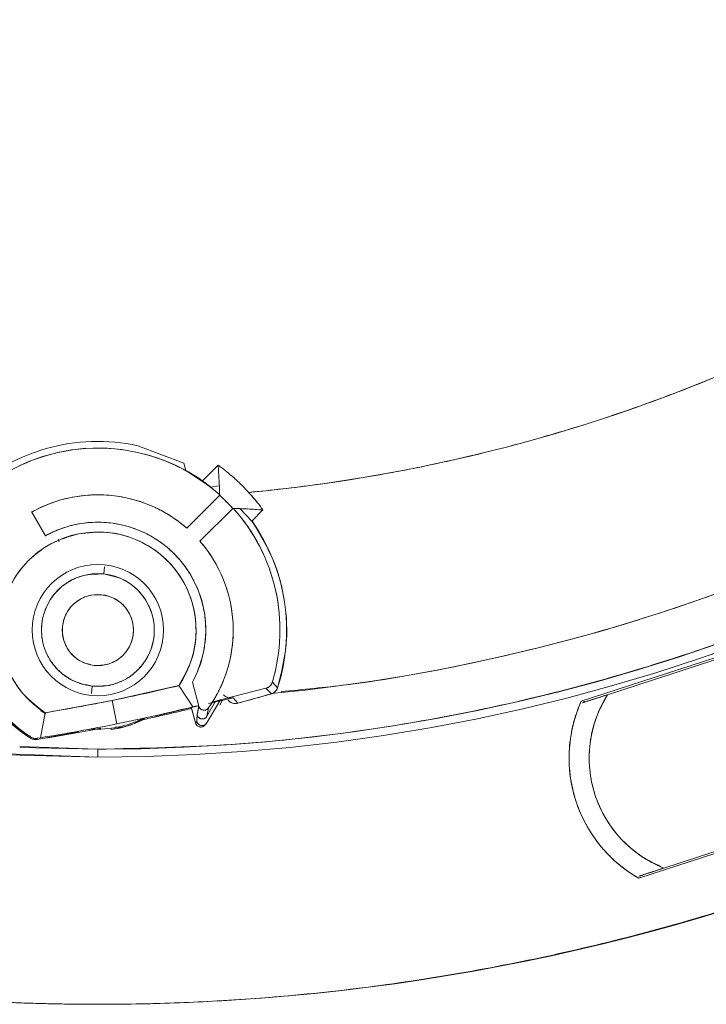
# Model space of a CAD drawing. Units: inches. Extents: x 0 to 68, y 0 to 52.8.
# Drawn here: x 19.3 to 20.8, y 27.7 to 29.8 of the extents above; entities that cross this region are included whole.
import ezdxf

# ---------------------------------------------------------------- set-up
doc = ezdxf.new("R2010")
doc.units = ezdxf.units.IN
doc.header["$MEASUREMENT"] = 0
doc.layers.add('A-SPKR-DETAIL', color=3, linetype='Continuous')

msp = doc.modelspace()

# ---------------------------------------------------------------- linework, layer by layer
at = {"layer": 'A-SPKR-DETAIL', "linetype": 'Continuous', "lineweight": 15}
for p, q in [((19.6831, 28.8903), (19.5837, 28.9278)), ((19.6872, 28.8744), (19.6831, 28.8903)), ((19.6872, 28.8744), (19.6831, 28.8903)), ((19.7568, 28.886), (19.7222, 28.8514)), ((19.7568, 28.886), (19.7222, 28.8514)), ((19.7413, 28.8384), (19.6872, 28.8744)), ((19.7576, 28.8409), (19.7413, 28.8384)), ((19.7576, 28.8409), (19.7413, 28.8384)), ((19.7603, 28.8206), (19.6894, 28.7497)), ((19.3533, 28.7848), (19.3546, 28.7844)), ((19.3842, 28.7331), (19.3546, 28.7844)), ((19.7175, 28.7216), (19.7884, 28.7925)), ((19.8308, 28.7639), (19.8044, 28.7916)), ((19.8538, 28.789), (19.8297, 28.765)), ((19.384, 28.7325), (19.3842, 28.7331)), ((19.384, 28.7325), (19.3842, 28.7331)), ((19.6886, 28.7517), (19.6894, 28.7497)), ((19.6894, 28.7497), (19.6886, 28.7516)), ((19.7194, 28.7208), (19.7175, 28.7216)), ((19.7175, 28.7216), (19.7194, 28.7208)), ((19.5115, 28.6664), (19.5099, 28.6508)), ((20.5408, 28.3757), (20.9627, 28.5128)), ((20.5974, 28.39), (20.9085, 28.491)), ((19.7009, 28.4172), (19.7013, 28.4171)), ((19.7013, 28.4171), (19.7009, 28.4172)), ((19.7013, 28.4171), (19.7152, 28.3653)), ((19.874, 28.4172), (19.8854, 28.4051)), ((19.874, 28.4172), (19.874, 28.4172)), ((19.4849, 28.4085), (19.4833, 28.3928)), ((19.5282, 28.3776), (19.6719, 28.4095)), ((19.7022, 28.3636), (19.6719, 28.4095)), ((19.6719, 28.4095), (19.7022, 28.3636)), ((19.8603, 28.4038), (19.7429, 28.3739)), ((19.7429, 28.3739), (19.8603, 28.4038)), ((19.8719, 28.392), (19.7993, 28.3716)), ((19.8719, 28.392), (19.8603, 28.4038)), ((19.8603, 28.4038), (19.8603, 28.4038)), ((19.3833, 28.3511), (19.5282, 28.3776)), ((19.5384, 28.3269), (19.5282, 28.3776)), ((19.7313, 28.3274), (19.7624, 28.3789)), ((19.7322, 28.342), (19.7511, 28.376)), ((19.7359, 28.3707), (19.7892, 28.3833)), ((19.7667, 28.378), (19.7605, 28.3672)), ((19.7892, 28.3833), (19.7993, 28.3716)), ((20.5436, 28.3725), (20.5974, 28.39)), ((20.5495, 28.3744), (20.5453, 28.3762)), ((19.3833, 28.3511), (19.3733, 28.297)), ((19.3733, 28.297), (19.3833, 28.3511)), ((19.385, 28.3491), (19.3735, 28.3552)), ((19.3735, 28.3552), (19.3847, 28.349)), ((19.3735, 28.3552), (19.3735, 28.3552)), ((19.3735, 28.3552), (19.385, 28.3491)), ((19.385, 28.349), (19.3735, 28.3552)), ((19.6207, 28.3436), (19.7144, 28.3657)), ((19.6991, 28.3629), (19.7082, 28.3289)), ((19.7082, 28.3289), (19.7001, 28.359)), ((19.7119, 28.366), (19.7022, 28.3636)), ((19.7022, 28.3636), (19.7119, 28.366)), ((19.5384, 28.3269), (19.5386, 28.3262)), ((19.7109, 28.332), (19.7082, 28.3289)), ((19.7109, 28.332), (19.7082, 28.3289)), ((19.7284, 28.3241), (19.7313, 28.3274)), ((19.7313, 28.3274), (19.7313, 28.3274)), ((19.366, 28.2932), (19.4563, 28.3095)), ((19.4794, 28.3136), (19.5039, 28.318)), ((19.5263, 28.3149), (19.5263, 28.3176)), ((19.5461, 28.3202), (19.5352, 28.3198)), ((19.7237, 28.3209), (19.7265, 28.3241)), ((19.7285, 28.3242), (19.7284, 28.3241)), ((19.3523, 28.296), (19.3528, 28.2986)), ((19.3523, 28.296), (19.3528, 28.2986)), ((19.3665, 28.2959), (19.366, 28.2932)), ((19.3665, 28.2959), (19.3733, 28.297)), ((19.2576, 28.2639), (19.4974, 28.2552)), ((19.4974, 28.2723), (19.3287, 28.2783)), ((19.4974, 28.2723), (19.3293, 28.2758)), ((19.4974, 28.2552), (19.4974, 28.2723)), ((21.0868, 28.1309), (20.6648, 27.9938)), ((21.0301, 28.1166), (20.7191, 28.0155)), ((20.7191, 28.0155), (20.6653, 27.998)), ((20.6689, 27.996), (20.6682, 27.9949)), ((20.6711, 27.9999), (20.6711, 27.9999))]:
    msp.add_line(p, q, dxfattribs=at)
at = {"layer": 'A-SPKR-DETAIL', "linetype": 'Continuous', "lineweight": 15, "flags": 128}
for points in [[(19.414, 28.7204), (19.4124, 28.7241), (19.4118, 28.7254), (19.4116, 28.7257), (19.4116, 28.7257), (19.4116, 28.7257), (19.4116, 28.7257), (19.4116, 28.7257), (19.4116, 28.7257), (19.4116, 28.7257), (19.4116, 28.7257), (19.4116, 28.7257)], [(19.2584, 28.2623), (19.3018, 28.2599), (19.4974, 28.2552)]]:
    msp.add_lwpolyline(points, dxfattribs=at)
at = {"layer": 'A-SPKR-DETAIL', "linetype": 'Continuous', "lineweight": 15}
for centre, radius, start, end in [((19.4974, 32.3046), 4.5833, 90, 270), ((19.4974, 32.3046), 4.5833, 270, 90), ((19.4974, 32.3046), 4.0494, 90, 265.5503), ((19.4974, 32.3046), 4.0494, 270, 90), ((19.4974, 32.3046), 4.0324, 90, 265.378), ((19.4974, 32.3046), 4.0324, 270, 72.6739), ((19.4974, 32.3046), 3.93, 275.4621, 342.1238), ((19.4974, 32.3046), 3.4929, 275.346, 314.3542), ((19.4974, 28.5296), 0.4075, 77.7714, 133.9482), ((19.4974, 28.5296), 0.3931, 48.0873, 121.3954), ((19.4974, 28.5296), 0.3931, 47.9402, 101.434), ((19.4974, 28.5296), 0.3931, 101.434, 121.3954), ((19.4974, 28.5296), 0.3935, 51.6964, 61.1717), ((19.4974, 28.5296), 0.2921, 48.9028, 119.281), ((19.4974, 28.5296), 0.3921, 42.0936, 47.9064), ((19.4974, 28.5296), 0.3931, 343.3747, 42.0739), ((19.4974, 28.5296), 0.3931, 343.3747, 42.035), ((19.4974, 28.5296), 0.2329, 331.1136, 119.0983), ((19.4974, 28.5296), 0.4075, 342.2068, 35.0967), ((19.4974, 28.5296), 0.2119, 325.449, 237.4191), ((19.4974, 28.5296), 0.2921, 324.8672, 41.0972), ((19.4974, 28.5296), 0.2725, 144.5504, 237.9532), ((19.4974, 28.5296), 0.1418, 84.1221, 264.1221), ((19.4974, 28.5296), 0.1418, 264.1221, 84.1221), ((19.4974, 28.5296), 0.1218, 84.1221, 264.1221), ((19.4974, 28.5296), 0.1218, 264.1221, 84.1221), ((19.4974, 28.5296), 0.0768, 84.1221, 264.1221), ((19.4974, 28.5296), 0.0768, 264.1221, 84.1221), ((19.4974, 28.5296), 0.2725, 191.434, 237.9532), ((18.7419, 32.2653), 3.9664, 281.434, 283.5611), ((18.7419, 32.2653), 4.0347, 285.1931, 286.2654), ((18.7419, 32.2653), 3.9664, 279.307, 281.434), ((20.8138, 28.2533), 0.2992, 155.8516, 240.1484), ((20.8138, 28.2533), 0.2559, 147.7151, 248.2849), ((18.7419, 32.2653), 4.0181, 281.434, 283.827), ((18.7419, 32.2653), 4.0208, 282.0749, 283.7849), ((19.4974, 28.5296), 0.275, 221.6453, 238.1609), ((18.7419, 32.2653), 4.0181, 279.0411, 281.434), ((19.4974, 28.5296), 0.214, 266.1793, 296.6888), ((19.4974, 28.5296), 0.2167, 277.6599, 296.6426), ((18.7419, 32.2653), 4.0208, 278.9299, 280.7931)]:
    msp.add_arc(centre, radius, start, end, dxfattribs=at)
for points, knots in [([(19.4974, 27.7213), (19.4837, 27.7213), (19.4562, 27.7214), (19.4149, 27.722), (19.3737, 27.7229), (19.3325, 27.7242), (19.2913, 27.7259), (19.2501, 27.7279), (19.209, 27.7303), (19.1678, 27.7331), (19.1267, 27.7362), (19.0285, 27.7446), (18.8736, 27.7623), (18.661, 27.7965), (18.4482, 27.8412), (18.234, 27.897), (18.0209, 27.9637), (17.7363, 28.0683), (17.3866, 28.2275), (16.9836, 28.4626), (16.6028, 28.7405), (16.2507, 29.0579), (15.9333, 29.41), (15.6554, 29.7908), (15.4203, 30.1938), (15.23, 30.6119), (15.0851, 31.0379), (14.9847, 31.4652), (14.9267, 31.8876), (14.9079, 32.3046), (14.9267, 32.7216), (14.9847, 33.144), (15.0851, 33.5713), (15.23, 33.9974), (15.4203, 34.4155), (15.6554, 34.8184), (15.9333, 35.1993), (16.2507, 35.5513), (16.6028, 35.8687), (16.9836, 36.1467), (17.3866, 36.3818), (17.7363, 36.5409), (18.0209, 36.6456), (18.234, 36.7123), (18.4482, 36.7681), (18.661, 36.8127), (18.8736, 36.847), (19.0422, 36.8662), (19.1678, 36.8763), (19.2501, 36.8815), (19.3325, 36.8852), (19.4149, 36.8875), (19.4699, 36.8878), (19.4974, 36.888)], [0, 0, 0, 0, 0.002866, 0.005732, 0.008596, 0.01146, 0.014324, 0.017189, 0.020053, 0.022918, 0.025783, 0.02865, 0.043455, 0.058262, 0.073507, 0.088754, 0.104387, 0.120021, 0.151926, 0.184335, 0.217089, 0.250018, 0.282947, 0.315701, 0.34811, 0.380015, 0.411272, 0.441756, 0.47136, 0.5, 0.52864, 0.558244, 0.588728, 0.619985, 0.651891, 0.6843, 0.717053, 0.749982, 0.782911, 0.815665, 0.848074, 0.879979, 0.895612, 0.911246, 0.926492, 0.941739, 0.956544, 0.971351, 0.977082, 0.982811, 0.988539, 0.994268, 1, 1, 1, 1]), ([(19.4974, 36.888), (19.5112, 36.8879), (19.5387, 36.8879), (19.5799, 36.8873), (19.6211, 36.8864), (19.6623, 36.8851), (19.7035, 36.8834), (19.7447, 36.8814), (19.7859, 36.8789), (19.827, 36.8762), (19.8681, 36.873), (19.9663, 36.8646), (20.1212, 36.847), (20.3338, 36.8127), (20.5466, 36.7681), (20.7608, 36.7123), (20.9739, 36.6456), (21.2585, 36.5409), (21.6083, 36.3818), (22.0112, 36.1467), (22.3921, 35.8687), (22.7441, 35.5513), (23.0615, 35.1993), (23.3395, 34.8184), (23.5745, 34.4155), (23.7648, 33.9974), (23.9097, 33.5713), (24.0102, 33.144), (24.0682, 32.7216), (24.0869, 32.3046), (24.0682, 31.8876), (24.0102, 31.4652), (23.9097, 31.0379), (23.7648, 30.6119), (23.5745, 30.1938), (23.3395, 29.7908), (23.0615, 29.41), (22.7441, 29.0579), (22.3921, 28.7405), (22.0112, 28.4626), (21.6083, 28.2275), (21.2585, 28.0683), (20.9739, 27.9637), (20.7608, 27.897), (20.5466, 27.8412), (20.3338, 27.7965), (20.1212, 27.7623), (19.9527, 27.7431), (19.827, 27.7329), (19.7447, 27.7277), (19.6624, 27.724), (19.5799, 27.7217), (19.5249, 27.7214), (19.4974, 27.7213)], [0, 0, 0, 0, 0.0028662, 0.0057316, 0.0085962, 0.0114604, 0.0143245, 0.0171885, 0.0200528, 0.0229176, 0.0257832, 0.0286496, 0.043455, 0.0582618, 0.0735072, 0.0887541, 0.1043868, 0.120021, 0.1519262, 0.1843352, 0.217089, 0.250018, 0.2829469, 0.3157007, 0.3481097, 0.380015, 0.4112723, 0.441756, 0.4713601, 0.5000001, 0.5286402, 0.5582443, 0.5887279, 0.6199853, 0.6518906, 0.6842996, 0.7170534, 0.7499823, 0.7829113, 0.8156651, 0.8480741, 0.8799793, 0.895612, 0.9112462, 0.9264916, 0.9417385, 0.9565439, 0.9713507, 0.9770822, 0.982811, 0.988539, 0.994268, 1, 1, 1, 1]), ([(21.3502, 28.7065), (21.3931, 28.7282), (21.5179, 28.7911), (21.7156, 28.9137), (21.9426, 29.0726), (22.1589, 29.2485), (22.363, 29.439), (22.5536, 29.6431), (22.7293, 29.8595), (22.8888, 30.0862), (23.0316, 30.3216), (23.157, 30.564), (23.2716, 30.8275), (23.3712, 31.1111), (23.4514, 31.4128), (23.5073, 31.7136), (23.5397, 32.0107), (23.5503, 32.3046), (23.5397, 32.5985), (23.5073, 32.8957), (23.4514, 33.1964), (23.3712, 33.4982), (23.2716, 33.7818), (23.157, 34.0452), (23.0316, 34.2876), (22.8889, 34.523), (22.7293, 34.7498), (22.5536, 34.9661), (22.3631, 35.1703), (22.1589, 35.3608), (21.9426, 35.5365), (21.7158, 35.6961), (21.4804, 35.8388), (21.238, 35.9642), (20.9746, 36.0788), (20.691, 36.1784), (20.3892, 36.2587), (20.0885, 36.3142), (19.7913, 36.3479), (19.5946, 36.352), (19.4974, 36.354)], [0, 0, 0, 0, 0.013359, 0.038821, 0.064551, 0.090359, 0.116228, 0.142097, 0.167904, 0.193636, 0.219096, 0.244366, 0.269431, 0.298894, 0.327815, 0.35614, 0.383822, 0.410819, 0.437815, 0.465496, 0.493821, 0.522743, 0.552207, 0.577271, 0.60254, 0.628002, 0.653732, 0.67954, 0.705409, 0.731278, 0.757085, 0.782817, 0.808277, 0.833547, 0.858612, 0.888075, 0.916996, 0.945321, 0.973003, 1, 1, 1, 1]), ([(19.1737, 28.2864), (19.0862, 28.2947), (18.8976, 28.3125), (18.6094, 28.3676), (18.3089, 28.447), (18.0265, 28.5463), (17.7641, 28.6604), (17.5228, 28.7853), (17.2883, 28.9275), (17.0626, 29.0864), (16.8471, 29.2613), (16.6438, 29.451), (16.4541, 29.6543), (16.2792, 29.8698), (16.1203, 30.0955), (15.9781, 30.33), (15.8532, 30.5713), (15.7391, 30.8337), (15.6399, 31.1161), (15.56, 31.4166), (15.5044, 31.716), (15.4721, 32.0119), (15.4616, 32.3046), (15.4721, 32.5973), (15.5044, 32.8932), (15.56, 33.1926), (15.6399, 33.4932), (15.7391, 33.7756), (15.8532, 34.0379), (15.9781, 34.2793), (16.1202, 34.5137), (16.2792, 34.7395), (16.4541, 34.9549), (16.6438, 35.1582), (16.8471, 35.3479), (17.0626, 35.5229), (17.2883, 35.6818), (17.5228, 35.8239), (17.7641, 35.9488), (18.0265, 36.063), (18.3089, 36.1621), (18.6094, 36.2421), (18.9088, 36.2973), (19.2047, 36.3309), (19.4007, 36.335), (19.4974, 36.337)], [0, 0, 0, 0, 0.021357, 0.046026, 0.071214, 0.096876, 0.118704, 0.140712, 0.162887, 0.185296, 0.207773, 0.230303, 0.252832, 0.275309, 0.29772, 0.319893, 0.341901, 0.363731, 0.389391, 0.414579, 0.439248, 0.463356, 0.486869, 0.51038, 0.534488, 0.559157, 0.584346, 0.610007, 0.631835, 0.653843, 0.676018, 0.698427, 0.720904, 0.743434, 0.765963, 0.78844, 0.810851, 0.833024, 0.855032, 0.876862, 0.902522, 0.92771, 0.952379, 0.976488, 1, 1, 1, 1]), ([(20.6955, 36.1544), (20.7915, 36.1224), (20.9727, 36.0622), (21.2306, 35.9486), (21.4721, 35.824), (21.7065, 35.6818), (21.9323, 35.5229), (22.1477, 35.3479), (22.351, 35.1582), (22.5407, 34.9549), (22.7157, 34.7395), (22.8746, 34.5137), (23.0167, 34.2793), (23.1416, 34.0379), (23.2557, 33.7756), (23.3549, 33.4932), (23.4348, 33.1927), (23.4904, 32.8932), (23.5227, 32.5973), (23.5333, 32.3046), (23.5227, 32.0119), (23.4904, 31.7161), (23.4348, 31.4166), (23.3549, 31.1161), (23.2557, 30.8337), (23.1416, 30.5713), (23.0167, 30.33), (22.8746, 30.0956), (22.7157, 29.8698), (22.5407, 29.6543), (22.351, 29.4511), (22.1477, 29.2613), (21.9323, 29.0864), (21.7065, 28.9275), (21.4721, 28.7853), (21.2307, 28.6604), (20.9684, 28.5463), (20.686, 28.4472), (20.3854, 28.3672), (20.086, 28.3119), (19.7901, 28.2783), (19.5942, 28.2743), (19.4974, 28.2723)], [0, 0, 0, 0, 0.026498, 0.050028, 0.073751, 0.097653, 0.121809, 0.146037, 0.170323, 0.194608, 0.218836, 0.242993, 0.266894, 0.290617, 0.314148, 0.341808, 0.368959, 0.39555, 0.421538, 0.446882, 0.472226, 0.498213, 0.524804, 0.551955, 0.579616, 0.603146, 0.626868, 0.650771, 0.674927, 0.699155, 0.723441, 0.747726, 0.771954, 0.796111, 0.820012, 0.843735, 0.867266, 0.894926, 0.922077, 0.948668, 0.974656, 1, 1, 1, 1]), ([(19.8932, 28.3968), (19.9403, 28.4012), (20.0754, 28.4138), (20.2985, 28.4546), (20.563, 28.5183), (20.8265, 28.6027), (21.1099, 28.7159), (21.4085, 28.8643), (21.7169, 29.0546), (22.0089, 29.2745), (22.2623, 29.5052), (22.4787, 29.7384), (22.6613, 29.9673), (22.8255, 30.2079), (22.9707, 30.458), (23.0943, 30.7145), (23.1827, 30.9283), (23.2226, 31.0578), (23.2352, 31.0986)], [0, 0, 0, 0, 0.03119, 0.089489, 0.149355, 0.210538, 0.271802, 0.350452, 0.430118, 0.510477, 0.591187, 0.655756, 0.720123, 0.784147, 0.847688, 0.910613, 0.971872, 1, 1, 1, 1]), ([(21.9393, 29.8071), (21.9304, 29.7985), (21.9128, 29.7813), (21.8859, 29.756), (21.8589, 29.7309), (21.8316, 29.7061), (21.804, 29.6816), (21.7762, 29.6574), (21.7482, 29.6335), (21.7199, 29.6099), (21.6913, 29.5866), (21.6625, 29.5636), (21.6335, 29.5409), (21.6042, 29.5185), (21.5746, 29.4964), (21.5449, 29.4747), (21.5148, 29.4532), (21.4537, 29.4104), (21.3601, 29.3486), (21.2318, 29.2715), (21.1003, 29.2), (20.9657, 29.1342), (20.8285, 29.0741), (20.6889, 29.0201), (20.5471, 28.9721), (20.4276, 28.9372), (20.3316, 28.9125), (20.2597, 28.8957), (20.1876, 28.8803), (20.1152, 28.8665), (20.0425, 28.8542), (19.9696, 28.8435), (19.8963, 28.8343), (19.8474, 28.8294), (19.8228, 28.8269)], [0, 0, 0, 0, 0.015541, 0.031071, 0.04659, 0.0621, 0.077604, 0.093102, 0.108597, 0.124091, 0.139584, 0.15508, 0.170578, 0.186082, 0.201593, 0.217113, 0.232644, 0.248186, 0.311195, 0.374089, 0.436986, 0.500002, 0.56301, 0.625905, 0.688802, 0.751817, 0.782888, 0.813917, 0.844919, 0.875907, 0.906895, 0.937897, 0.968928, 1, 1, 1, 1]), ([(19.7568, 28.886), (19.7572, 28.8804), (19.7581, 28.8693), (19.759, 28.8528), (19.7598, 28.8367), (19.7601, 28.8259), (19.7603, 28.8206)], [0, 0, 0, 0, 0.262018, 0.516024, 0.762018, 1, 1, 1, 1]), ([(19.8228, 28.8269), (19.8214, 28.8285), (19.8163, 28.834), (19.8086, 28.8419), (19.7995, 28.8507), (19.7888, 28.8605), (19.7748, 28.8725), (19.763, 28.8813), (19.7568, 28.886)], [0, 0, 0, 0, 0.0739039, 0.250868, 0.3760821, 0.501008, 0.7396612, 1, 1, 1, 1]), ([(19.6894, 28.7497), (19.6866, 28.7521), (19.6811, 28.7569), (19.6724, 28.7636), (19.6636, 28.77), (19.6545, 28.776), (19.6452, 28.7817), (19.6356, 28.787), (19.6259, 28.792), (19.6054, 28.8016), (19.5729, 28.8131), (19.5276, 28.8213), (19.4815, 28.8225), (19.4438, 28.8174), (19.4148, 28.8101), (19.3941, 28.8031), (19.3739, 28.7947), (19.361, 28.7878), (19.3546, 28.7844)], [0, 0, 0, 0, 0.030656, 0.061185, 0.09163, 0.122033, 0.152438, 0.182889, 0.213427, 0.244096, 0.372029, 0.500021, 0.627954, 0.755946, 0.817121, 0.877959, 0.938803, 1, 1, 1, 1]), ([(19.7884, 28.7925), (19.7861, 28.7949), (19.7817, 28.7998), (19.7747, 28.8069), (19.7676, 28.8139), (19.7627, 28.8183), (19.7603, 28.8206)], [0, 0, 0, 0, 0.25008, 0.5, 0.74992, 1, 1, 1, 1]), ([(19.8228, 28.8269), (19.8256, 28.8239), (19.831, 28.8178), (19.8389, 28.8085), (19.8465, 28.7989), (19.8513, 28.7923), (19.8538, 28.789)], [0, 0, 0, 0, 0.2494938, 0.4991964, 0.749301, 1, 1, 1, 1]), ([(19.8538, 28.789), (19.8514, 28.7922), (19.8465, 28.7989), (19.8388, 28.8086), (19.8308, 28.818), (19.8255, 28.824), (19.8228, 28.8269)], [0, 0, 0, 0, 0.24388, 0.510117, 0.757471, 1, 1, 1, 1]), ([(19.7884, 28.7925), (19.7937, 28.7923), (19.8045, 28.792), (19.8206, 28.7912), (19.8372, 28.7903), (19.8482, 28.7894), (19.8538, 28.789)], [0, 0, 0, 0, 0.237975, 0.483967, 0.737975, 1, 1, 1, 1]), ([(19.3842, 28.7331), (19.3868, 28.7346), (19.3922, 28.7375), (19.4005, 28.7415), (19.4089, 28.7451), (19.4174, 28.7484), (19.426, 28.7514), (19.4347, 28.754), (19.4436, 28.7563), (19.4621, 28.7603), (19.4909, 28.7635), (19.5296, 28.7614), (19.5674, 28.7529), (19.6026, 28.7385), (19.6345, 28.7191), (19.6625, 28.6953), (19.6864, 28.6675), (19.7059, 28.6356), (19.7205, 28.6004), (19.729, 28.5626), (19.7314, 28.524), (19.7279, 28.4922), (19.7222, 28.4678), (19.7167, 28.4503), (19.7098, 28.4334), (19.7042, 28.4225), (19.7013, 28.4171)], [0, 0, 0, 0, 0.0152983, 0.0305268, 0.0457091, 0.0608687, 0.0760294, 0.0912149, 0.1064488, 0.1217545, 0.1858921, 0.2500644, 0.314202, 0.3783744, 0.4391758, 0.5000115, 0.5608129, 0.6216486, 0.6857862, 0.7499585, 0.8140961, 0.8782685, 0.9087897, 0.9391257, 0.9694659, 1, 1, 1, 1]), ([(19.8308, 28.7639), (19.8469, 28.7374), (19.8796, 28.6837), (19.9035, 28.5914), (19.9081, 28.4962), (19.8929, 28.4352), (19.8854, 28.4051)], [0, 0, 0, 0, 0.246642, 0.5, 0.753358, 1, 1, 1, 1]), ([(19.4554, 28.7373), (19.4357, 28.7315), (19.3953, 28.7198), (19.3442, 28.6804), (19.3066, 28.6287), (19.2862, 28.569), (19.2837, 28.506), (19.3001, 28.4443), (19.3336, 28.3891), (19.367, 28.3636), (19.3833, 28.3511)], [0, 0, 0, 0, 0.122209, 0.25, 0.377791, 0.5, 0.622209, 0.75, 0.877791, 1, 1, 1, 1]), ([(19.6719, 28.4095), (19.6821, 28.4273), (19.7029, 28.4638), (19.7124, 28.5277), (19.7035, 28.5909), (19.6767, 28.648), (19.6347, 28.6951), (19.58, 28.7281), (19.5176, 28.7445), (19.4758, 28.7396), (19.4554, 28.7373)], [0, 0, 0, 0, 0.122209, 0.25, 0.377791, 0.5, 0.622209, 0.75, 0.877791, 1, 1, 1, 1]), ([(19.7363, 28.3615), (19.7383, 28.3644), (19.7423, 28.3702), (19.7478, 28.3791), (19.7531, 28.3882), (19.758, 28.3974), (19.7625, 28.4068), (19.7668, 28.4164), (19.7706, 28.4261), (19.7742, 28.436), (19.7788, 28.4506), (19.7837, 28.47), (19.7878, 28.4947), (19.7897, 28.5197), (19.7895, 28.5448), (19.7871, 28.5699), (19.7826, 28.5946), (19.776, 28.6186), (19.7681, 28.6401), (19.7595, 28.6591), (19.7506, 28.6758), (19.7406, 28.6917), (19.7297, 28.7071), (19.7216, 28.7168), (19.7175, 28.7216)], [0, 0, 0, 0, 0.027151, 0.054181, 0.081124, 0.108016, 0.134892, 0.161786, 0.188735, 0.215772, 0.242934, 0.306704, 0.370527, 0.435244, 0.500014, 0.564731, 0.629501, 0.693271, 0.757095, 0.805872, 0.854347, 0.902723, 0.951206, 1, 1, 1, 1]), ([(19.5099, 28.6508), (19.4945, 28.6507), (19.4707, 28.6506), (19.4409, 28.6384), (19.4201, 28.6248), (19.4023, 28.6071), (19.3848, 28.5804), (19.3733, 28.5424), (19.3768, 28.5029), (19.3885, 28.4731), (19.4023, 28.4522), (19.4199, 28.4346), (19.4466, 28.4166), (19.4699, 28.4117), (19.4849, 28.4085)], [0, 0, 0, 0, 0.119721, 0.184833, 0.25, 0.315112, 0.380279, 0.5, 0.619721, 0.684833, 0.75, 0.815112, 0.880279, 1, 1, 1, 1]), ([(19.4849, 28.4085), (19.5003, 28.4085), (19.5241, 28.4086), (19.5539, 28.4208), (19.5748, 28.4345), (19.5925, 28.4521), (19.61, 28.4789), (19.6215, 28.5169), (19.618, 28.5564), (19.6063, 28.5861), (19.5925, 28.607), (19.5749, 28.6246), (19.5482, 28.6426), (19.525, 28.6476), (19.5099, 28.6508)], [0, 0, 0, 0, 0.119721, 0.184833, 0.25, 0.315112, 0.380279, 0.5, 0.619721, 0.684833, 0.75, 0.815112, 0.880279, 1, 1, 1, 1]), ([(19.4896, 28.4533), (19.4801, 28.4553), (19.4654, 28.4584), (19.4486, 28.4697), (19.4375, 28.4808), (19.4288, 28.494), (19.4214, 28.5128), (19.4192, 28.5377), (19.4264, 28.5616), (19.4375, 28.5785), (19.4486, 28.5896), (19.4618, 28.5982), (19.4806, 28.6059), (19.4956, 28.606), (19.5053, 28.606)], [0, 0, 0, 0, 0.119721, 0.184817, 0.25, 0.315095, 0.380279, 0.5, 0.619721, 0.684817, 0.75, 0.815095, 0.880279, 1, 1, 1, 1]), ([(19.5053, 28.606), (19.5148, 28.604), (19.5294, 28.6009), (19.5463, 28.5895), (19.5574, 28.5784), (19.5661, 28.5652), (19.5734, 28.5465), (19.5756, 28.5216), (19.5684, 28.4976), (19.5574, 28.4808), (19.5462, 28.4697), (19.533, 28.461), (19.5143, 28.4534), (19.4993, 28.4533), (19.4896, 28.4533)], [0, 0, 0, 0, 0.1197215, 0.1848168, 0.25, 0.3150954, 0.3802785, 0.5, 0.6197215, 0.6848168, 0.75, 0.8150954, 0.8802785, 1, 1, 1, 1]), ([(19.8603, 28.4038), (19.862, 28.4044), (19.865, 28.4055), (19.8691, 28.4087), (19.8723, 28.4126), (19.8735, 28.4157), (19.874, 28.4172)], [0, 0, 0, 0, 0.2973518, 0.5516365, 0.7837071, 1, 1, 1, 1]), ([(19.8603, 28.4038), (19.8619, 28.4044), (19.865, 28.4054), (19.8691, 28.4086), (19.8723, 28.4125), (19.8735, 28.4157), (19.874, 28.4172)], [0, 0, 0, 0, 0.288203, 0.551598, 0.782129, 1, 1, 1, 1]), ([(19.8854, 28.4051), (19.8848, 28.4036), (19.8836, 28.4006), (19.8804, 28.3968), (19.8765, 28.3937), (19.8735, 28.3926), (19.8719, 28.392)], [0, 0, 0, 0, 0.249209, 0.499958, 0.749231, 1, 1, 1, 1]), ([(19.8854, 28.4051), (19.8848, 28.4036), (19.8835, 28.4006), (19.8804, 28.3968), (19.8765, 28.3938), (19.8735, 28.3926), (19.8719, 28.392)], [0, 0, 0, 0, 0.249846, 0.499989, 0.750137, 1, 1, 1, 1]), ([(19.7688, 28.3897), (19.7688, 28.3896), (19.7698, 28.3881), (19.773, 28.3858), (19.778, 28.3834), (19.7837, 28.3824), (19.7874, 28.383), (19.7892, 28.3833)], [0, 0, 0, 0, 0.002583, 0.249965, 0.499813, 0.750352, 1, 1, 1, 1]), ([(19.7892, 28.3833), (19.7874, 28.383), (19.7837, 28.3823), (19.778, 28.3833), (19.773, 28.3857), (19.7699, 28.388), (19.7688, 28.3896), (19.7688, 28.3896)], [0, 0, 0, 0, 0.2495102, 0.5000169, 0.7482594, 0.9979169, 1, 1, 1, 1]), ([(19.7993, 28.3716), (19.7974, 28.3712), (19.7936, 28.3705), (19.788, 28.3716), (19.7827, 28.3739), (19.7801, 28.3766), (19.7787, 28.378)], [0, 0, 0, 0, 0.250505, 0.502007, 0.751199, 1, 1, 1, 1]), ([(19.7993, 28.3716), (19.7974, 28.3712), (19.7936, 28.3706), (19.788, 28.3717), (19.7828, 28.374), (19.7801, 28.3766), (19.7788, 28.378)], [0, 0, 0, 0, 0.250926, 0.502789, 0.753934, 1, 1, 1, 1]), ([(20.5408, 28.3757), (20.5394, 28.3725), (20.5366, 28.3662), (20.5329, 28.3565), (20.5295, 28.3468), (20.5264, 28.3369), (20.5222, 28.3215), (20.5179, 28.3003), (20.5148, 28.2729), (20.5142, 28.245), (20.5171, 28.2071), (20.5274, 28.1602), (20.5466, 28.1163), (20.5665, 28.0839), (20.5834, 28.0617), (20.602, 28.0413), (20.6197, 28.0252), (20.6359, 28.0125), (20.65, 28.0026), (20.6599, 27.9967), (20.6648, 27.9938)], [0, 0, 0, 0, 0.0235423, 0.0470461, 0.0705394, 0.0940504, 0.1176074, 0.1794546, 0.2413487, 0.3054363, 0.3695706, 0.5000051, 0.6304396, 0.6945272, 0.7586615, 0.8205087, 0.8824028, 0.9216135, 0.960769, 1, 1, 1, 1]), ([(20.5974, 28.39), (20.5896, 28.3874), (20.5751, 28.3827), (20.5594, 28.3776), (20.5509, 28.3749), (20.5468, 28.3735), (20.5441, 28.3726), (20.5438, 28.3725), (20.5436, 28.3725)], [0, 0, 0, 0, 0.324912, 0.598588, 0.70635, 0.807962, 0.905119, 1, 1, 1, 1]), ([(20.5448, 28.3729), (20.5454, 28.3731), (20.5468, 28.3735), (20.5508, 28.3748), (20.5591, 28.3775), (20.5748, 28.3826), (20.5893, 28.3873), (20.5974, 28.39)], [0, 0, 0, 0, 0.0887, 0.205625, 0.329281, 0.623966, 1, 1, 1, 1]), ([(20.7191, 28.0155), (20.7024, 28.0234), (20.6684, 28.0395), (20.6256, 28.077), (20.5915, 28.1222), (20.5685, 28.1736), (20.557, 28.2287), (20.5579, 28.2853), (20.5705, 28.3408), (20.5885, 28.3737), (20.5974, 28.39)], [0, 0, 0, 0, 0.123483, 0.25, 0.376517, 0.5, 0.623483, 0.75, 0.876517, 1, 1, 1, 1]), ([(19.7152, 28.3653), (19.7147, 28.3621), (19.7135, 28.3556), (19.7122, 28.3494), (19.7116, 28.3463)], [0, 0, 0, 0, 0.490336, 1, 1, 1, 1]), ([(19.7152, 28.3653), (19.7149, 28.3634), (19.7141, 28.3593), (19.7129, 28.3529), (19.712, 28.3485), (19.7116, 28.3463)], [0.95539537, 0.95539537, 0.95539537, 0.95539537, 0.9675773, 0.98316789, 0.99884363, 0.99884363, 0.99884363, 0.99884363]), ([(19.7152, 28.3653), (19.7155, 28.3645), (19.7159, 28.3631), (19.7171, 28.3612), (19.7189, 28.3593), (19.7214, 28.3576), (19.7246, 28.3565), (19.728, 28.3564), (19.7312, 28.3573), (19.7342, 28.3589), (19.7356, 28.3607), (19.7363, 28.3615)], [0, 0, 0, 0, 0.084722, 0.16678, 0.24933, 0.375976, 0.503117, 0.624085, 0.751525, 0.874067, 1, 1, 1, 1]), ([(19.7363, 28.3615), (19.7359, 28.361), (19.735, 28.3598), (19.7333, 28.3585), (19.7314, 28.3574), (19.7294, 28.3568), (19.7273, 28.3565), (19.7254, 28.3565), (19.7235, 28.3569), (19.7219, 28.3575), (19.7205, 28.3582), (19.7191, 28.3592), (19.7179, 28.3603), (19.7168, 28.3617), (19.7158, 28.3634), (19.7154, 28.3646), (19.7152, 28.3653)], [0, 0, 0, 0, 0.079231, 0.159892, 0.240663, 0.320214, 0.397331, 0.471015, 0.540544, 0.605473, 0.665615, 0.723066, 0.784993, 0.851984, 0.923821, 1, 1, 1, 1]), ([(19.2945, 28.3461), (19.299, 28.3405), (19.3152, 28.3206), (19.3368, 28.3063), (19.3523, 28.296)], [0, 0, 0, 0, 0.2789134, 1, 1, 1, 1]), ([(19.5263, 28.3149), (19.5423, 28.3178), (19.5687, 28.3225), (19.592, 28.3357), (19.6013, 28.3409)], [0, 0, 0, 0, 0.603602, 1, 1, 1, 1]), ([(19.7082, 28.3289), (19.7087, 28.3276), (19.7096, 28.3253), (19.712, 28.3228), (19.7148, 28.321), (19.7183, 28.3201), (19.7214, 28.3201), (19.7231, 28.3208), (19.7236, 28.321)], [0, 0, 0, 0, 0.220259, 0.36466, 0.5319, 0.717922, 0.914314, 1, 1, 1, 1]), ([(19.7082, 28.3289), (19.7084, 28.3283), (19.7088, 28.3269), (19.7099, 28.3251), (19.7108, 28.3241), (19.7113, 28.3236)], [0, 0, 0, 0, 0.336283, 0.66604, 1, 1, 1, 1]), ([(19.7116, 28.3463), (19.7115, 28.3439), (19.7113, 28.3391), (19.711, 28.3344), (19.7109, 28.332)], [0, 0, 0, 0, 0.4934546, 1, 1, 1, 1]), ([(19.7109, 28.332), (19.7111, 28.3314), (19.7116, 28.3301), (19.7126, 28.3284), (19.7137, 28.327), (19.7149, 28.3258), (19.7163, 28.3249), (19.7177, 28.3242), (19.7194, 28.3236), (19.7211, 28.3233), (19.723, 28.3233), (19.7249, 28.3235), (19.7267, 28.3241), (19.7284, 28.3249), (19.73, 28.326), (19.7308, 28.3269), (19.7313, 28.3274)], [0, 0, 0, 0, 0.083182, 0.16023, 0.230821, 0.294986, 0.355211, 0.418825, 0.486113, 0.5566, 0.629615, 0.70431, 0.779708, 0.854778, 0.92851, 1, 1, 1, 1]), ([(19.7116, 28.3463), (19.7118, 28.3456), (19.7122, 28.3442), (19.7133, 28.3425), (19.7145, 28.341), (19.7158, 28.3399), (19.7171, 28.339), (19.7186, 28.3383), (19.7203, 28.3378), (19.7221, 28.3375), (19.724, 28.3375), (19.7259, 28.3378), (19.7278, 28.3385), (19.7294, 28.3394), (19.731, 28.3406), (19.7318, 28.3415), (19.7322, 28.342)], [0, 0, 0, 0, 0.0848769, 0.163244, 0.2347582, 0.2994754, 0.3595823, 0.4228528, 0.4898226, 0.5599966, 0.6326757, 0.7069796, 0.7818997, 0.8563752, 0.9293794, 1, 1, 1, 1]), ([(19.7158, 28.3209), (19.7161, 28.3208), (19.7173, 28.3202), (19.7199, 28.3201), (19.723, 28.3205), (19.7261, 28.3218), (19.7276, 28.3234), (19.7284, 28.3241)], [0, 0, 0, 0, 0.071607, 0.299136, 0.536892, 0.764166, 1, 1, 1, 1]), ([(19.366, 28.2932), (19.3633, 28.2931), (19.3585, 28.2929), (19.3542, 28.295), (19.3523, 28.296)], [0, 0, 0, 0, 0.559413, 1, 1, 1, 1]), ([(19.3528, 28.2986), (19.3538, 28.2981), (19.3559, 28.2969), (19.3594, 28.2959), (19.363, 28.2955), (19.3653, 28.2958), (19.3665, 28.2959)], [0, 0, 0, 0, 0.229896, 0.469818, 0.725058, 1, 1, 1, 1]), ([(19.3528, 28.2986), (19.3538, 28.2981), (19.3559, 28.2969), (19.3593, 28.2959), (19.363, 28.2955), (19.3653, 28.2958), (19.3665, 28.2959)], [0, 0, 0, 0, 0.228374, 0.465754, 0.724611, 1, 1, 1, 1]), ([(20.7191, 28.0155), (20.711, 28.0129), (20.6965, 28.0082), (20.6809, 28.0031), (20.6725, 28.0004), (20.6684, 27.9991), (20.6658, 27.9982), (20.6655, 27.9981), (20.6653, 27.998)], [0, 0, 0, 0, 0.335041, 0.597274, 0.707374, 0.811983, 0.907054, 1, 1, 1, 1]), ([(20.6653, 27.998), (20.6655, 27.9981), (20.6658, 27.9982), (20.6685, 27.9991), (20.6726, 28.0004), (20.6811, 28.0032), (20.6968, 28.0082), (20.7112, 28.013), (20.7191, 28.0155)], [0, 0, 0, 0, 0.09514, 0.192594, 0.294558, 0.402735, 0.675801, 1, 1, 1, 1])]:
    msp.add_open_spline(points, degree=3, knots=knots, dxfattribs=at)
for points in [[(19.7322, 28.342), (19.7336, 28.3483), (19.735, 28.3548), (19.7363, 28.3615)], [(19.7116, 28.3463), (19.7114, 28.3414), (19.7112, 28.3367), (19.7109, 28.332)]]:
    msp.add_open_spline(points, degree=3, dxfattribs=at)

doc.saveas('drawing.dxf')
